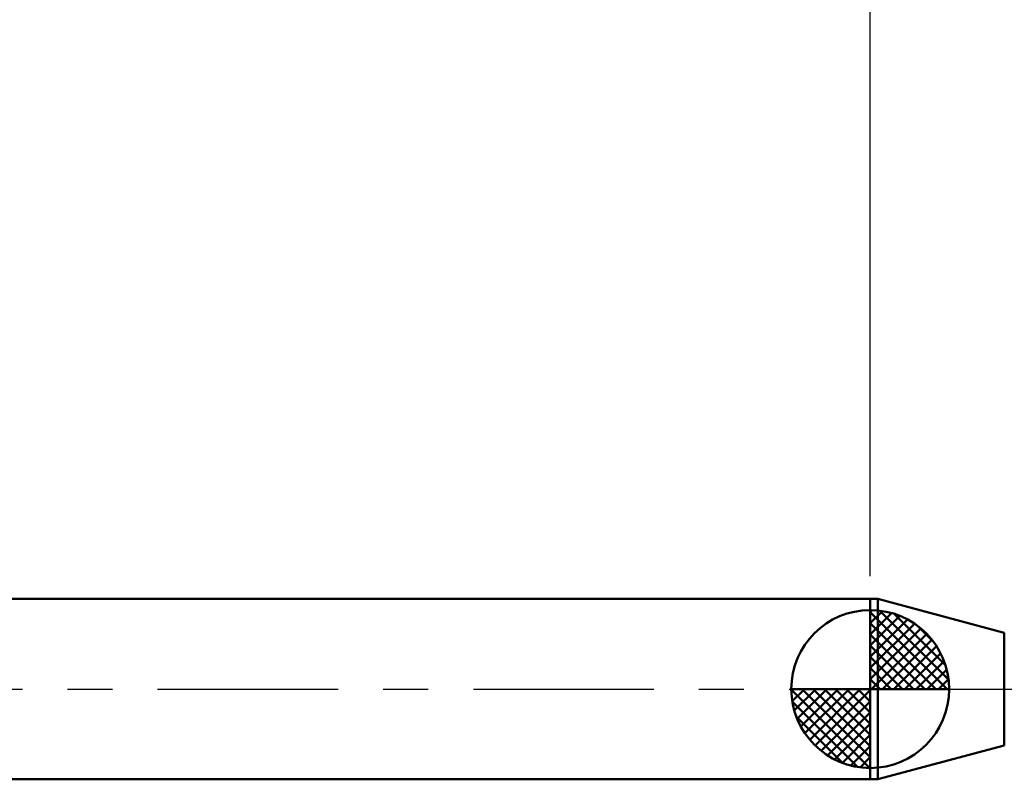
# Model space of a CAD drawing. Extents: x -18 to 90, y -25 to 40.
# Drawn here: x 17 to 39, y -2 to 15 of the extents above; entities that cross this region are included whole.
import ezdxf

# ---------------------------------------------------------------- set-up
doc = ezdxf.new("R2010")
doc.units = 0
doc.header["$MEASUREMENT"] = 0
doc.linetypes.add('LONGDASHDASH', pattern=[7, 4, -1, 1, -1])
doc.layers.get('Defpoints').update_dxf_attribs({"linetype": 'CONTINUOUS'})
for name, color, linetype, lineweight in [('1', 4, 'CONTINUOUS', 50), ('2', 7, 'CONTINUOUS', 25), ('4', 2, 'LONGDASHDASH', 25), ('NOCUT', 7, 'CONTINUOUS', 25), ('SK1', 4, 'CONTINUOUS', 50), ('SK2', 7, 'CONTINUOUS', 25), ('SK4', 2, 'LONGDASHDASH', 25)]:
    doc.layers.add(name, color=color, linetype=linetype, lineweight=lineweight)
doc.styles.add('Monospac821 BT', font='txt', dxfattribs={"height": 3.5})
doc.dimstyles.get("Standard").update_dxf_attribs({"dimtxt": 3.5, "dimasz": 3, "dimexe": 1, "dimexo": 0.5, "dimgap": 0.8, "dimtad": 1, "dimtoh": 1, "dimzin": 1, "dimdsep": 46, "dimtxsty": 'Monospac821 BT', "dimcen": 2.5, "dimadec": 1, "dimazin": 0, "dimtfac": 1, "dimtdec": 4, "dimtix": 1, "dimtmove": 1, "dimatfit": 3, "dimfxl": 1, "dimtolj": 1, "dimtzin": 1, "dimarcsym": 0})

# ---------------------------------------------------------------- blocks, each defined once
blk = doc.blocks.new('*D0')
at = {"layer": 'Defpoints', "color": 0}
for p in [(50, 34), (0, 1.3), (50, 0.5)]:
    blk.add_point(p, dxfattribs=at)
at = {"layer": 'SK2', "color": 0, "lineweight": -2}
for p, q in [((0, 1.8), (0, 35)), ((50, 1), (50, 35)), ((3, 34), (47, 34))]:
    blk.add_line(p, q, dxfattribs=at)
at = {"layer": 'SK2', "color": 0}
for points in [[(3, 34.5), (3, 33.5), (0, 34)], [(47, 33.5), (47, 34.5), (50, 34)]]:
    blk.add_solid(points, dxfattribs=at)
at = {"layer": 'SK2', "color": 0, "linetype": 'ByBlock', "insert": (25, 36.61125), "char_height": 3.5, "attachment_point": 5}
blk.add_mtext('\\A1;50', dxfattribs=at)
blk = doc.blocks.new('*D4')
at = {"layer": 'Defpoints', "color": 0}
for p in [(0, 28), (35.8, 2), (0, 1.3)]:
    blk.add_point(p, dxfattribs=at)
at = {"layer": 'SK2', "color": 0, "lineweight": -2}
for p, q in [((0, 1.8), (0, 29)), ((35.8, 2.5), (35.8, 29)), ((32.8, 28), (3, 28))]:
    blk.add_line(p, q, dxfattribs=at)
at = {"layer": 'SK2', "color": 0}
for points in [[(3, 28.5), (3, 27.5), (0, 28)], [(32.8, 27.5), (32.8, 28.5), (35.8, 28)]]:
    blk.add_solid(points, dxfattribs=at)
at = {"layer": 'SK2', "color": 0, "linetype": 'ByBlock', "insert": (17.9, 30.61125), "char_height": 3.5, "attachment_point": 5}
blk.add_mtext('\\A1;35.8', dxfattribs=at)
blk = doc.blocks.new('*D11')
at = {"layer": '2', "color": 0, "lineweight": -2}
for p, q in [((35.8, 2.5), (35.8, 29)), ((50, 1), (50, 29)), ((32.8, 28), (29.8, 28)), ((50, 28), (35.8, 28)), ((50, 28), (66.38425, 28)), ((53, 28), (56, 28))]:
    blk.add_line(p, q, dxfattribs=at)
at = {"layer": '2', "color": 0}
for points in [[(32.8, 27.5), (32.8, 28.5), (35.8, 28)], [(53, 28.5), (53, 27.5), (50, 28)]]:
    blk.add_solid(points, dxfattribs=at)
at = {"layer": 'Defpoints', "color": 0}
for p in [(35.8, 28), (35.8, 2), (50, 0.5)]:
    blk.add_point(p, dxfattribs=at)
at = {"layer": '2', "color": 0, "linetype": 'ByBlock', "insert": (60, 30.5605), "char_height": 3.5, "attachment_point": 5}
blk.add_mtext('\\A1;14.2', dxfattribs=at)

msp = doc.modelspace()

# ---------------------------------------------------------------- linework, layer by layer
at = {"layer": '1'}
for p, q in [((35.965, 2), (35.8, 2)), ((35.8, 2), (35.8, -2)), ((38.772, 1.248), (35.965, 2)), ((35.965, -2), (35.965, 2)), ((35.965, 2), (35.965, -2)), ((38.772, 1.248), (38.772, -1.248)), ((35.965, -2), (38.772, -1.248)), ((35.8, -2), (35.965, -2))]:
    msp.add_line(p, q, dxfattribs=at)
at = {"layer": '4'}
msp.add_line((35.8, 0), (50, 0), dxfattribs=at)
at = {"layer": 'NOCUT'}
for p, q in [((35.965, 2), (35.8, 2)), ((35.8, 2), (35.8, 0)), ((38.772, 1.248), (35.965, 2)), ((35.8, 0), (49.2, 0))]:
    msp.add_line(p, q, dxfattribs=at)
at = {"layer": 'SK1'}
for p, q in [((35.8, 2), (0.7, 2)), ((35.8, 0), (35.8, 1.75)), ((35.8, 1.705), (35.844, 1.749)), ((35.8, 1.457), (36.071, 1.728)), ((35.8, 1.705), (37.505, 0)), ((35.8, 1.21), (36.274, 1.684)), ((35.8, 0.962), (36.459, 1.621)), ((35.8, 0.715), (36.627, 1.542)), ((36.015, 1.737), (37.537, 0.215)), ((36.333, 1.667), (37.467, 0.533)), ((35.8, 1.457), (37.257, 0)), ((35.8, 0.467), (36.781, 1.448)), ((35.8, 0.22), (36.923, 1.342)), ((36.84, 1.407), (37.207, 1.04)), ((35.8, 1.21), (37.01, 0)), ((35.828, 0), (37.051, 1.223)), ((36.075, 0), (37.167, 1.092)), ((35.8, 0.962), (36.762, 0)), ((36.323, 0), (37.271, 0.948)), ((35.8, 0.715), (36.515, 0)), ((36.57, 0), (37.361, 0.79)), ((35.8, 0.467), (36.267, 0)), ((36.818, 0), (37.436, 0.619)), ((35.8, 0.22), (36.02, 0)), ((37.065, 0), (37.496, 0.431)), ((37.313, 0), (37.536, 0.223)), ((35.8, 0), (34.05, 0)), ((34.051, -0.044), (34.096, 0)), ((34.072, -0.271), (34.343, 0)), ((34.116, -0.474), (34.59, 0)), ((34.179, -0.659), (34.838, 0)), ((34.258, -0.827), (35.085, 0)), ((34.287, 0), (35.8, -1.513)), ((34.352, -0.981), (35.333, 0)), ((34.458, -1.123), (35.58, 0)), ((34.535, 0), (35.8, -1.265)), ((34.782, 0), (35.8, -1.018)), ((35.03, 0), (35.8, -0.77)), ((35.277, 0), (35.8, -0.523)), ((35.525, 0), (35.8, -0.275)), ((35.772, 0), (35.8, -0.028)), ((35.8, 0), (37.55, 0)), ((35.8, -1.75), (35.8, 0)), ((34.05, -0.011), (35.789, -1.75)), ((34.577, -1.251), (35.8, -0.028)), ((34.074, -0.281), (35.519, -1.726)), ((34.708, -1.367), (35.8, -0.275)), ((34.164, -0.619), (35.181, -1.636)), ((34.852, -1.471), (35.8, -0.523)), ((35.01, -1.56), (35.8, -0.77)), ((35.181, -1.636), (35.8, -1.018)), ((35.369, -1.696), (35.8, -1.265)), ((35.577, -1.736), (35.8, -1.513)), ((35.8, -2), (0.7, -2))]:
    msp.add_line(p, q, dxfattribs=at)
for start, end in [(90, 180), (0, 90), (180, 270), (270, 0)]:
    msp.add_arc((35.8, 0), 1.75, start, end, dxfattribs=at)
at = {"layer": 'SK4'}
msp.add_line((-1, 0), (51, 0), dxfattribs=at)

# ---------------------------------------------------------------- dimensions: what is measured, and where the dimension line sits
at = {"layer": '2'}
dim = msp.add_linear_dim(base=(35.8, 28), p1=(50, 0.5), p2=(35.8, 2), dimstyle='STANDARD', override={"dimtoh": 0, "dimdec": 1, "dimtmove": 0}, dxfattribs=at)
dim.commit()
dim.dimension.update_dxf_attribs({"geometry": '*D11', "text_midpoint": (60, 28), "dimtype": 160})
at = {"layer": 'SK2'}
for base, p1, p2, override, picture, middle in [((50, 34), (0, 1.3), (50, 0.5), {"dimtoh": 0, "dimdec": 0, "dimtmove": 0}, '*D0', (25, 34)), ((0, 28), (35.8, 2), (0, 1.3), {"dimtoh": 0, "dimdec": 1, "dimtmove": 0}, '*D4', (17.9, 28))]:
    dim = msp.add_linear_dim(base=base, p1=p1, p2=p2, dimstyle='STANDARD', override=override, dxfattribs=at)
    dim.commit()
    dim.dimension.update_dxf_attribs({"geometry": picture, "text_midpoint": middle, "dimtype": 160})

doc.saveas('drawing.dxf')
